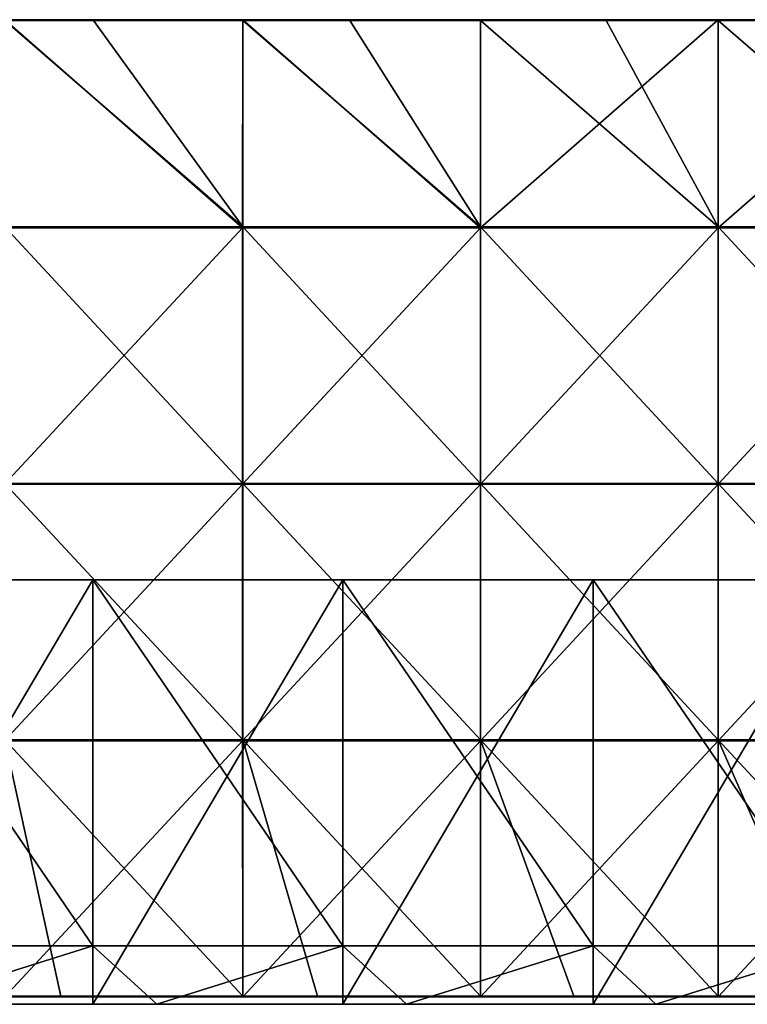
# Model space of a CAD drawing. Units: millimetres. Extents: x -792 to 792, y -550 to 10.
# Drawn here: x 201 to 400, y -550 to -281 of the extents above; entities that cross this region are included whole.
import ezdxf

# ---------------------------------------------------------------- set-up
doc = ezdxf.new("R2010")
doc.units = ezdxf.units.MM
doc.header["$LTSCALE"] = 65.185185
for name, color, linetype in [('15', 7, 'CONTINUOUS'), ('33', 7, 'CONTINUOUS'), ('34', 7, 'CONTINUOUS'), ('35', 7, 'CONTINUOUS'), ('36', 7, 'CONTINUOUS'), ('5', 7, 'CONTINUOUS'), ('76', 7, 'CONTINUOUS'), ('77', 7, 'CONTINUOUS'), ('78', 7, 'CONTINUOUS'), ('80', 7, 'CONTINUOUS'), ('83', 7, 'CONTINUOUS'), ('85', 7, 'CONTINUOUS')]:
    doc.layers.add(name, color=color, linetype=linetype)

msp = doc.modelspace()

# ---------------------------------------------------------------- linework, layer by layer
at = {"layer": '15', "linetype": 'Continuous'}
for points in [[(152.73, -534, 480), (170.43, -550, 480), (221.09, -534, 480), (152.73, -534, 480)], [(170.43, -550, 480), (238.61, -550, 480), (221.09, -534, 480), (170.43, -550, 480)], [(221.09, -534, 480), (238.61, -550, 480), (289.45, -534, 480), (221.09, -534, 480)], [(238.61, -550, 480), (306.78, -550, 480), (289.45, -534, 480), (238.61, -550, 480)], [(289.45, -534, 480), (306.78, -550, 480), (357.82, -534, 480), (289.45, -534, 480)], [(306.78, -550, 480), (374.96, -550, 480), (357.82, -534, 480), (306.78, -550, 480)], [(357.82, -534, 480), (374.96, -550, 480), (426.18, -534, 480), (357.82, -534, 480)], [(374.96, -550, 480), (443.13, -550, 480), (426.18, -534, 480), (374.96, -550, 480)]]:
    msp.add_3dface(points, dxfattribs=at)
at = {"layer": '33', "linetype": 'Continuous'}
for points in [[(221.09, -550, 60), (152.73, -550, 60), (221.09, -434, 60), (221.09, -550, 60)], [(221.09, -434, 60), (152.73, -550, 60), (152.73, -434, 60), (221.09, -434, 60)], [(289.45, -550, 60), (221.09, -550, 60), (289.45, -434, 60), (289.45, -550, 60)], [(289.45, -434, 60), (221.09, -550, 60), (221.09, -434, 60), (289.45, -434, 60)], [(357.82, -550, 60), (289.45, -550, 60), (357.82, -434, 60), (357.82, -550, 60)], [(357.82, -434, 60), (289.45, -550, 60), (289.45, -434, 60), (357.82, -434, 60)], [(426.18, -550, 60), (357.82, -550, 60), (426.18, -434, 60), (426.18, -550, 60)], [(426.18, -434, 60), (357.82, -550, 60), (357.82, -434, 60), (426.18, -434, 60)]]:
    msp.add_3dface(points, dxfattribs=at)
at = {"layer": '34', "linetype": 'Continuous'}
for points in [[(221.09, -434, 60), (152.73, -434, 60), (221.09, -434, 76), (221.09, -434, 60)], [(221.09, -434, 76), (152.73, -434, 60), (152.73, -434, 76), (221.09, -434, 76)], [(289.45, -434, 60), (221.09, -434, 60), (289.45, -434, 76), (289.45, -434, 60)], [(289.45, -434, 76), (221.09, -434, 60), (221.09, -434, 76), (289.45, -434, 76)], [(357.82, -434, 60), (289.45, -434, 60), (357.82, -434, 76), (357.82, -434, 60)], [(357.82, -434, 76), (289.45, -434, 60), (289.45, -434, 76), (357.82, -434, 76)], [(426.18, -434, 60), (357.82, -434, 60), (426.18, -434, 76), (426.18, -434, 60)], [(426.18, -434, 76), (357.82, -434, 60), (357.82, -434, 76), (426.18, -434, 76)]]:
    msp.add_3dface(points, dxfattribs=at)
at = {"layer": '35', "linetype": 'Continuous'}
for points in [[(221.09, -434, 76), (152.73, -434, 76), (221.09, -534, 76), (221.09, -434, 76)], [(221.09, -534, 76), (152.73, -434, 76), (152.73, -534, 76), (221.09, -534, 76)], [(289.45, -434, 76), (221.09, -434, 76), (289.45, -534, 76), (289.45, -434, 76)], [(289.45, -534, 76), (221.09, -434, 76), (221.09, -534, 76), (289.45, -534, 76)], [(357.82, -434, 76), (289.45, -434, 76), (357.82, -534, 76), (357.82, -434, 76)], [(357.82, -534, 76), (289.45, -434, 76), (289.45, -534, 76), (357.82, -534, 76)], [(426.18, -434, 76), (357.82, -434, 76), (426.18, -534, 76), (426.18, -434, 76)], [(426.18, -534, 76), (357.82, -434, 76), (357.82, -534, 76), (426.18, -534, 76)]]:
    msp.add_3dface(points, dxfattribs=at)
at = {"layer": '36', "linetype": 'Continuous'}
for points in [[(152.73, -534, 480), (221.09, -534, 480), (152.73, -534, 426.28), (152.73, -534, 480)], [(152.73, -534, 426.28), (221.09, -534, 480), (221.09, -534, 426.28), (152.73, -534, 426.28)], [(221.09, -534, 76), (152.73, -534, 76), (221.09, -534, 146), (221.09, -534, 76)], [(152.73, -534, 76), (152.73, -534, 146), (221.09, -534, 146), (152.73, -534, 76)], [(152.73, -534, 426.28), (221.09, -534, 426.28), (152.73, -534, 356.21), (152.73, -534, 426.28)], [(152.73, -534, 356.21), (221.09, -534, 426.28), (221.09, -534, 356.21), (152.73, -534, 356.21)], [(152.73, -534, 356.21), (221.09, -534, 356.21), (152.73, -534, 286.14), (152.73, -534, 356.21)], [(152.73, -534, 286.14), (221.09, -534, 356.21), (221.09, -534, 286.14), (152.73, -534, 286.14)], [(152.73, -534, 286.14), (221.09, -534, 286.14), (152.73, -534, 216.07), (152.73, -534, 286.14)], [(152.73, -534, 216.07), (221.09, -534, 286.14), (221.09, -534, 216.07), (152.73, -534, 216.07)], [(152.73, -534, 216.07), (221.09, -534, 216.07), (152.73, -534, 146), (152.73, -534, 216.07)], [(152.73, -534, 146), (221.09, -534, 216.07), (221.09, -534, 146), (152.73, -534, 146)], [(221.09, -534, 480), (289.45, -534, 480), (221.09, -534, 426.28), (221.09, -534, 480)], [(221.09, -534, 426.28), (289.45, -534, 480), (289.45, -534, 426.28), (221.09, -534, 426.28)], [(289.45, -534, 76), (221.09, -534, 76), (289.45, -534, 146), (289.45, -534, 76)], [(221.09, -534, 76), (221.09, -534, 146), (289.45, -534, 146), (221.09, -534, 76)], [(221.09, -534, 426.28), (289.45, -534, 426.28), (221.09, -534, 356.21), (221.09, -534, 426.28)], [(221.09, -534, 356.21), (289.45, -534, 426.28), (289.45, -534, 356.21), (221.09, -534, 356.21)], [(221.09, -534, 356.21), (289.45, -534, 356.21), (221.09, -534, 286.14), (221.09, -534, 356.21)], [(221.09, -534, 286.14), (289.45, -534, 356.21), (289.45, -534, 286.14), (221.09, -534, 286.14)], [(221.09, -534, 286.14), (289.45, -534, 286.14), (221.09, -534, 216.07), (221.09, -534, 286.14)], [(221.09, -534, 216.07), (289.45, -534, 286.14), (289.45, -534, 216.07), (221.09, -534, 216.07)], [(221.09, -534, 216.07), (289.45, -534, 216.07), (221.09, -534, 146), (221.09, -534, 216.07)], [(221.09, -534, 146), (289.45, -534, 216.07), (289.45, -534, 146), (221.09, -534, 146)], [(289.45, -534, 480), (357.82, -534, 480), (289.45, -534, 426.28), (289.45, -534, 480)], [(289.45, -534, 426.28), (357.82, -534, 480), (357.82, -534, 426.28), (289.45, -534, 426.28)], [(357.82, -534, 76), (289.45, -534, 76), (357.82, -534, 146), (357.82, -534, 76)], [(289.45, -534, 76), (289.45, -534, 146), (357.82, -534, 146), (289.45, -534, 76)], [(289.45, -534, 426.28), (357.82, -534, 426.28), (289.45, -534, 356.21), (289.45, -534, 426.28)], [(289.45, -534, 356.21), (357.82, -534, 426.28), (357.82, -534, 356.21), (289.45, -534, 356.21)], [(289.45, -534, 356.21), (357.82, -534, 356.21), (289.45, -534, 286.14), (289.45, -534, 356.21)], [(289.45, -534, 286.14), (357.82, -534, 356.21), (357.82, -534, 286.14), (289.45, -534, 286.14)], [(289.45, -534, 286.14), (357.82, -534, 286.14), (289.45, -534, 216.07), (289.45, -534, 286.14)], [(289.45, -534, 216.07), (357.82, -534, 286.14), (357.82, -534, 216.07), (289.45, -534, 216.07)], [(289.45, -534, 216.07), (357.82, -534, 216.07), (289.45, -534, 146), (289.45, -534, 216.07)], [(289.45, -534, 146), (357.82, -534, 216.07), (357.82, -534, 146), (289.45, -534, 146)], [(357.82, -534, 480), (426.18, -534, 480), (357.82, -534, 426.28), (357.82, -534, 480)], [(357.82, -534, 426.28), (426.18, -534, 480), (426.18, -534, 426.28), (357.82, -534, 426.28)], [(426.18, -534, 76), (357.82, -534, 76), (426.18, -534, 146), (426.18, -534, 76)], [(357.82, -534, 76), (357.82, -534, 146), (426.18, -534, 146), (357.82, -534, 76)], [(357.82, -534, 426.28), (426.18, -534, 426.28), (357.82, -534, 356.21), (357.82, -534, 426.28)], [(357.82, -534, 356.21), (426.18, -534, 426.28), (426.18, -534, 356.21), (357.82, -534, 356.21)], [(357.82, -534, 356.21), (426.18, -534, 356.21), (357.82, -534, 286.14), (357.82, -534, 356.21)], [(357.82, -534, 286.14), (426.18, -534, 356.21), (426.18, -534, 286.14), (357.82, -534, 286.14)], [(357.82, -534, 286.14), (426.18, -534, 286.14), (357.82, -534, 216.07), (357.82, -534, 286.14)], [(357.82, -534, 216.07), (426.18, -534, 286.14), (426.18, -534, 216.07), (357.82, -534, 216.07)], [(357.82, -534, 216.07), (426.18, -534, 216.07), (357.82, -534, 146), (357.82, -534, 216.07)], [(357.82, -534, 146), (426.18, -534, 216.07), (426.18, -534, 146), (357.82, -534, 146)]]:
    msp.add_3dface(points, dxfattribs=at)
at = {"layer": '5', "linetype": 'Continuous'}
for points in [[(221.09, -550, 60), (172.13, -550, 70), (152.73, -550, 60), (221.09, -550, 60)], [(170.43, -550, 480), (172.13, -550, 420.35), (238.61, -550, 480), (170.43, -550, 480)], [(240.98, -550, 70), (172.13, -550, 70), (221.09, -550, 60), (240.98, -550, 70)], [(172.13, -550, 70), (240.98, -550, 70), (172.13, -550, 140.07), (172.13, -550, 70)], [(172.13, -550, 140.07), (240.98, -550, 70), (240.98, -550, 140.07), (172.13, -550, 140.07)], [(172.13, -550, 140.07), (240.98, -550, 140.07), (172.13, -550, 210.14), (172.13, -550, 140.07)], [(172.13, -550, 210.14), (240.98, -550, 140.07), (240.98, -550, 210.14), (172.13, -550, 210.14)], [(172.13, -550, 210.14), (240.98, -550, 210.14), (172.13, -550, 280.21), (172.13, -550, 210.14)], [(172.13, -550, 280.21), (240.98, -550, 210.14), (240.98, -550, 280.21), (172.13, -550, 280.21)], [(172.13, -550, 280.21), (240.98, -550, 280.21), (172.13, -550, 350.28), (172.13, -550, 280.21)], [(172.13, -550, 350.28), (240.98, -550, 280.21), (240.98, -550, 350.28), (172.13, -550, 350.28)], [(172.13, -550, 350.28), (240.98, -550, 350.28), (172.13, -550, 420.35), (172.13, -550, 350.28)], [(172.13, -550, 420.35), (240.98, -550, 350.28), (240.98, -550, 420.35), (172.13, -550, 420.35)], [(172.13, -550, 420.35), (240.98, -550, 420.35), (238.61, -550, 480), (172.13, -550, 420.35)], [(289.45, -550, 60), (240.98, -550, 70), (221.09, -550, 60), (289.45, -550, 60)], [(238.61, -550, 480), (240.98, -550, 420.35), (306.78, -550, 480), (238.61, -550, 480)], [(309.83, -550, 70), (240.98, -550, 70), (289.45, -550, 60), (309.83, -550, 70)], [(240.98, -550, 70), (309.83, -550, 70), (240.98, -550, 140.07), (240.98, -550, 70)], [(240.98, -550, 140.07), (309.83, -550, 70), (309.83, -550, 140.07), (240.98, -550, 140.07)], [(240.98, -550, 140.07), (309.83, -550, 140.07), (240.98, -550, 210.14), (240.98, -550, 140.07)], [(240.98, -550, 210.14), (309.83, -550, 140.07), (309.83, -550, 210.14), (240.98, -550, 210.14)], [(240.98, -550, 210.14), (309.83, -550, 210.14), (240.98, -550, 280.21), (240.98, -550, 210.14)], [(240.98, -550, 280.21), (309.83, -550, 210.14), (309.83, -550, 280.21), (240.98, -550, 280.21)], [(240.98, -550, 280.21), (309.83, -550, 280.21), (240.98, -550, 350.28), (240.98, -550, 280.21)], [(240.98, -550, 350.28), (309.83, -550, 280.21), (309.83, -550, 350.28), (240.98, -550, 350.28)], [(240.98, -550, 350.28), (309.83, -550, 350.28), (240.98, -550, 420.35), (240.98, -550, 350.28)], [(240.98, -550, 420.35), (309.83, -550, 350.28), (309.83, -550, 420.35), (240.98, -550, 420.35)], [(240.98, -550, 420.35), (309.83, -550, 420.35), (306.78, -550, 480), (240.98, -550, 420.35)], [(357.82, -550, 60), (309.83, -550, 70), (289.45, -550, 60), (357.82, -550, 60)], [(306.78, -550, 480), (309.83, -550, 420.35), (374.96, -550, 480), (306.78, -550, 480)], [(378.69, -550, 70), (309.83, -550, 70), (357.82, -550, 60), (378.69, -550, 70)], [(309.83, -550, 70), (378.69, -550, 70), (309.83, -550, 140.07), (309.83, -550, 70)], [(309.83, -550, 140.07), (378.69, -550, 70), (378.69, -550, 140.07), (309.83, -550, 140.07)], [(309.83, -550, 140.07), (378.69, -550, 140.07), (309.83, -550, 210.14), (309.83, -550, 140.07)], [(309.83, -550, 210.14), (378.69, -550, 140.07), (378.69, -550, 210.14), (309.83, -550, 210.14)], [(309.83, -550, 210.14), (378.69, -550, 210.14), (309.83, -550, 280.21), (309.83, -550, 210.14)], [(309.83, -550, 280.21), (378.69, -550, 210.14), (378.69, -550, 280.21), (309.83, -550, 280.21)], [(309.83, -550, 280.21), (378.69, -550, 280.21), (309.83, -550, 350.28), (309.83, -550, 280.21)], [(309.83, -550, 350.28), (378.69, -550, 280.21), (378.69, -550, 350.28), (309.83, -550, 350.28)], [(309.83, -550, 350.28), (378.69, -550, 350.28), (309.83, -550, 420.35), (309.83, -550, 350.28)], [(309.83, -550, 420.35), (378.69, -550, 350.28), (378.69, -550, 420.35), (309.83, -550, 420.35)], [(309.83, -550, 420.35), (378.69, -550, 420.35), (374.96, -550, 480), (309.83, -550, 420.35)], [(426.18, -550, 60), (378.69, -550, 70), (357.82, -550, 60), (426.18, -550, 60)], [(374.96, -550, 480), (378.69, -550, 420.35), (443.13, -550, 480), (374.96, -550, 480)], [(447.54, -550, 70), (378.69, -550, 70), (426.18, -550, 60), (447.54, -550, 70)], [(378.69, -550, 70), (447.54, -550, 70), (378.69, -550, 140.07), (378.69, -550, 70)], [(378.69, -550, 140.07), (447.54, -550, 70), (447.54, -550, 140.07), (378.69, -550, 140.07)], [(378.69, -550, 140.07), (447.54, -550, 140.07), (378.69, -550, 210.14), (378.69, -550, 140.07)], [(378.69, -550, 210.14), (447.54, -550, 140.07), (447.54, -550, 210.14), (378.69, -550, 210.14)], [(378.69, -550, 210.14), (447.54, -550, 210.14), (378.69, -550, 280.21), (378.69, -550, 210.14)], [(378.69, -550, 280.21), (447.54, -550, 210.14), (447.54, -550, 280.21), (378.69, -550, 280.21)], [(378.69, -550, 280.21), (447.54, -550, 280.21), (378.69, -550, 350.28), (378.69, -550, 280.21)], [(378.69, -550, 350.28), (447.54, -550, 280.21), (447.54, -550, 350.28), (378.69, -550, 350.28)], [(378.69, -550, 350.28), (447.54, -550, 350.28), (378.69, -550, 420.35), (378.69, -550, 350.28)], [(378.69, -550, 420.35), (447.54, -550, 350.28), (447.54, -550, 420.35), (378.69, -550, 420.35)], [(378.69, -550, 420.35), (447.54, -550, 420.35), (443.13, -550, 480), (378.69, -550, 420.35)]]:
    msp.add_3dface(points, dxfattribs=at)
at = {"layer": '76', "linetype": 'Continuous'}
for points in [[(221.26, -281.25, 505), (197.12, -281.25, 505), (262.08, -337.61, 505), (221.26, -281.25, 505)], [(262.08, -337.61, 505), (197.12, -281.25, 505), (197.12, -337.61, 505), (262.08, -337.61, 505)], [(262.08, -281.25, 505), (221.26, -281.25, 505), (262.08, -337.61, 505), (262.08, -281.25, 505)], [(291.33, -281.25, 505), (262.08, -281.25, 505), (327.04, -337.61, 505), (291.33, -281.25, 505)], [(327.04, -337.61, 505), (262.08, -281.25, 505), (262.08, -337.61, 505), (327.04, -337.61, 505)], [(327.04, -281.25, 505), (291.33, -281.25, 505), (327.04, -337.61, 505), (327.04, -281.25, 505)], [(361.4, -281.25, 505), (327.04, -281.25, 505), (392, -337.61, 505), (361.4, -281.25, 505)], [(392, -337.61, 505), (327.04, -281.25, 505), (327.04, -337.61, 505), (392, -337.61, 505)], [(392, -281.25, 505), (361.4, -281.25, 505), (392, -337.61, 505), (392, -281.25, 505)], [(431.47, -281.25, 505), (392, -281.25, 505), (456.96, -337.61, 505), (431.47, -281.25, 505)], [(456.96, -337.61, 505), (392, -281.25, 505), (392, -337.61, 505), (456.96, -337.61, 505)], [(262.08, -337.61, 505), (197.12, -337.61, 505), (262.08, -407.68, 505), (262.08, -337.61, 505)], [(262.08, -407.68, 505), (197.12, -337.61, 505), (197.12, -407.68, 505), (262.08, -407.68, 505)], [(327.04, -337.61, 505), (262.08, -337.61, 505), (327.04, -407.68, 505), (327.04, -337.61, 505)], [(327.04, -407.68, 505), (262.08, -337.61, 505), (262.08, -407.68, 505), (327.04, -407.68, 505)], [(392, -337.61, 505), (327.04, -337.61, 505), (392, -407.68, 505), (392, -337.61, 505)], [(392, -407.68, 505), (327.04, -337.61, 505), (327.04, -407.68, 505), (392, -407.68, 505)], [(456.96, -337.61, 505), (392, -337.61, 505), (456.96, -407.68, 505), (456.96, -337.61, 505)], [(456.96, -407.68, 505), (392, -337.61, 505), (392, -407.68, 505), (456.96, -407.68, 505)], [(262.08, -407.68, 505), (197.12, -407.68, 505), (262.08, -477.75, 505), (262.08, -407.68, 505)], [(262.08, -477.75, 505), (197.12, -407.68, 505), (197.12, -477.75, 505), (262.08, -477.75, 505)], [(327.04, -407.68, 505), (262.08, -407.68, 505), (327.04, -477.75, 505), (327.04, -407.68, 505)], [(327.04, -477.75, 505), (262.08, -407.68, 505), (262.08, -477.75, 505), (327.04, -477.75, 505)], [(392, -407.68, 505), (327.04, -407.68, 505), (392, -477.75, 505), (392, -407.68, 505)], [(392, -477.75, 505), (327.04, -407.68, 505), (327.04, -477.75, 505), (392, -477.75, 505)], [(456.96, -407.68, 505), (392, -407.68, 505), (456.96, -477.75, 505), (456.96, -407.68, 505)], [(456.96, -477.75, 505), (392, -407.68, 505), (392, -477.75, 505), (456.96, -477.75, 505)], [(262.08, -477.75, 505), (197.12, -477.75, 505), (262.08, -547.75, 505), (262.08, -477.75, 505)], [(262.08, -547.75, 505), (197.12, -477.75, 505), (212.39, -547.75, 505), (262.08, -547.75, 505)], [(212.39, -547.75, 505), (197.12, -477.75, 505), (197.12, -547.75, 505), (212.39, -547.75, 505)], [(327.04, -477.75, 505), (262.08, -477.75, 505), (327.04, -547.75, 505), (327.04, -477.75, 505)], [(327.04, -547.75, 505), (262.08, -477.75, 505), (282.46, -547.75, 505), (327.04, -547.75, 505)], [(282.46, -547.75, 505), (262.08, -477.75, 505), (262.08, -547.75, 505), (282.46, -547.75, 505)], [(392, -477.75, 505), (327.04, -477.75, 505), (392, -547.75, 505), (392, -477.75, 505)], [(392, -547.75, 505), (327.04, -477.75, 505), (352.53, -547.75, 505), (392, -547.75, 505)], [(352.53, -547.75, 505), (327.04, -477.75, 505), (327.04, -547.75, 505), (352.53, -547.75, 505)], [(456.96, -477.75, 505), (392, -477.75, 505), (456.96, -547.75, 505), (456.96, -477.75, 505)], [(456.96, -547.75, 505), (392, -477.75, 505), (422.6, -547.75, 505), (456.96, -547.75, 505)], [(422.6, -547.75, 505), (392, -477.75, 505), (392, -547.75, 505), (422.6, -547.75, 505)]]:
    msp.add_3dface(points, dxfattribs=at)
at = {"layer": '77', "linetype": 'Continuous'}
for points in [[(197, -337.86, 486), (197.12, -281, 486), (262, -337.86, 486), (197, -337.86, 486)], [(197.12, -281, 486), (262.08, -281, 486), (262, -337.86, 486), (197.12, -281, 486)], [(262, -337.86, 486), (262.08, -281, 486), (327, -337.86, 486), (262, -337.86, 486)], [(262.08, -281, 486), (327.04, -281, 486), (327, -337.86, 486), (262.08, -281, 486)], [(327.04, -281, 486), (392, -281, 486), (327, -337.86, 486), (327.04, -281, 486)], [(327, -337.86, 486), (392, -281, 486), (392, -337.86, 486), (327, -337.86, 486)], [(392, -281, 486), (456.96, -281, 486), (392, -337.86, 486), (392, -281, 486)], [(392, -337.86, 486), (456.96, -281, 486), (457, -337.86, 486), (392, -337.86, 486)], [(197, -337.86, 486), (262, -337.86, 486), (197, -407.93, 486), (197, -337.86, 486)], [(262, -337.86, 486), (262, -407.93, 486), (197, -407.93, 486), (262, -337.86, 486)], [(262, -337.86, 486), (327, -337.86, 486), (262, -407.93, 486), (262, -337.86, 486)], [(327, -337.86, 486), (327, -407.93, 486), (262, -407.93, 486), (327, -337.86, 486)], [(327, -337.86, 486), (392, -337.86, 486), (327, -407.93, 486), (327, -337.86, 486)], [(392, -337.86, 486), (392, -407.93, 486), (327, -407.93, 486), (392, -337.86, 486)], [(392, -337.86, 486), (457, -337.86, 486), (392, -407.93, 486), (392, -337.86, 486)], [(457, -337.86, 486), (457, -407.93, 486), (392, -407.93, 486), (457, -337.86, 486)], [(262, -478, 486), (197, -478, 486), (262, -407.93, 486), (262, -478, 486)], [(262, -407.93, 486), (197, -478, 486), (197, -407.93, 486), (262, -407.93, 486)], [(327, -478, 486), (262, -478, 486), (327, -407.93, 486), (327, -478, 486)], [(327, -407.93, 486), (262, -478, 486), (262, -407.93, 486), (327, -407.93, 486)], [(392, -478, 486), (327, -478, 486), (392, -407.93, 486), (392, -478, 486)], [(392, -407.93, 486), (327, -478, 486), (327, -407.93, 486), (392, -407.93, 486)], [(457, -478, 486), (392, -478, 486), (457, -407.93, 486), (457, -478, 486)], [(457, -407.93, 486), (392, -478, 486), (392, -407.93, 486), (457, -407.93, 486)], [(262, -478, 486), (197.12, -548, 486), (197, -478, 486), (262, -478, 486)], [(262.08, -548, 486), (197.12, -548, 486), (262, -478, 486), (262.08, -548, 486)], [(327, -478, 486), (262.08, -548, 486), (262, -478, 486), (327, -478, 486)], [(327.04, -548, 486), (262.08, -548, 486), (327, -478, 486), (327.04, -548, 486)], [(392, -478, 486), (327.04, -548, 486), (327, -478, 486), (392, -478, 486)], [(392, -548, 486), (327.04, -548, 486), (392, -478, 486), (392, -548, 486)], [(456.96, -548, 486), (392, -548, 486), (457, -478, 486), (456.96, -548, 486)], [(457, -478, 486), (392, -548, 486), (392, -478, 486), (457, -478, 486)]]:
    msp.add_3dface(points, dxfattribs=at)
at = {"layer": '78', "linetype": 'Continuous'}
for points in [[(197.12, -548, 486), (262.08, -548, 486), (197.12, -548, 504.75), (197.12, -548, 486)], [(197.12, -548, 504.75), (262.08, -548, 486), (212.39, -548, 504.75), (197.12, -548, 504.75)], [(212.39, -548, 504.75), (262.08, -548, 486), (262.08, -548, 504.75), (212.39, -548, 504.75)], [(262.08, -548, 486), (327.04, -548, 486), (262.08, -548, 504.75), (262.08, -548, 486)], [(262.08, -548, 504.75), (327.04, -548, 486), (282.46, -548, 504.75), (262.08, -548, 504.75)], [(282.46, -548, 504.75), (327.04, -548, 486), (327.04, -548, 504.75), (282.46, -548, 504.75)], [(327.04, -548, 486), (392, -548, 486), (327.04, -548, 504.75), (327.04, -548, 486)], [(327.04, -548, 504.75), (392, -548, 486), (352.53, -548, 504.75), (327.04, -548, 504.75)], [(352.53, -548, 504.75), (392, -548, 486), (392, -548, 504.75), (352.53, -548, 504.75)], [(392, -548, 486), (456.96, -548, 486), (392, -548, 504.75), (392, -548, 486)], [(392, -548, 504.75), (456.96, -548, 486), (422.6, -548, 504.75), (392, -548, 504.75)]]:
    msp.add_3dface(points, dxfattribs=at)
at = {"layer": '80', "linetype": 'Continuous'}
for points in [[(262.08, -281, 486), (197.12, -281, 486), (262.08, -281, 504.75), (262.08, -281, 486)], [(262.08, -281, 504.75), (197.12, -281, 486), (221.26, -281, 504.75), (262.08, -281, 504.75)], [(221.26, -281, 504.75), (197.12, -281, 486), (197.12, -281, 504.75), (221.26, -281, 504.75)], [(327.04, -281, 486), (262.08, -281, 486), (327.04, -281, 504.75), (327.04, -281, 486)], [(327.04, -281, 504.75), (262.08, -281, 486), (291.33, -281, 504.75), (327.04, -281, 504.75)], [(291.33, -281, 504.75), (262.08, -281, 486), (262.08, -281, 504.75), (291.33, -281, 504.75)], [(392, -281, 486), (327.04, -281, 486), (392, -281, 504.75), (392, -281, 486)], [(392, -281, 504.75), (327.04, -281, 486), (361.4, -281, 504.75), (392, -281, 504.75)], [(361.4, -281, 504.75), (327.04, -281, 486), (327.04, -281, 504.75), (361.4, -281, 504.75)], [(456.96, -281, 486), (392, -281, 486), (456.96, -281, 504.75), (456.96, -281, 486)], [(456.96, -281, 504.75), (392, -281, 486), (431.47, -281, 504.75), (456.96, -281, 504.75)], [(431.47, -281, 504.75), (392, -281, 486), (392, -281, 504.75), (431.47, -281, 504.75)]]:
    msp.add_3dface(points, dxfattribs=at)
at = {"layer": '83', "linetype": 'Continuous'}
for points in [[(221.26, -281, 504.75), (197.12, -281, 504.75), (151.19, -281.03, 504.88), (221.26, -281, 504.75)], [(221.26, -281.03, 504.88), (221.26, -281, 504.75), (151.19, -281.03, 504.88), (221.26, -281.03, 504.88)], [(221.26, -281.12, 504.97), (221.26, -281.03, 504.88), (151.19, -281.12, 504.97), (221.26, -281.12, 504.97)], [(151.19, -281.12, 504.97), (221.26, -281.03, 504.88), (151.19, -281.03, 504.88), (151.19, -281.12, 504.97)], [(151.19, -281.25, 505), (197.12, -281.25, 505), (221.26, -281.12, 504.97), (151.19, -281.25, 505)], [(151.19, -281.25, 505), (221.26, -281.12, 504.97), (151.19, -281.12, 504.97), (151.19, -281.25, 505)], [(197.12, -281.25, 505), (221.26, -281.25, 505), (221.26, -281.12, 504.97), (197.12, -281.25, 505)], [(291.33, -281, 504.75), (262.08, -281, 504.75), (221.26, -281.03, 504.88), (291.33, -281, 504.75)], [(291.33, -281.03, 504.88), (291.33, -281, 504.75), (221.26, -281.03, 504.88), (291.33, -281.03, 504.88)], [(262.08, -281, 504.75), (221.26, -281, 504.75), (221.26, -281.03, 504.88), (262.08, -281, 504.75)], [(291.33, -281.12, 504.97), (291.33, -281.03, 504.88), (221.26, -281.12, 504.97), (291.33, -281.12, 504.97)], [(221.26, -281.12, 504.97), (291.33, -281.03, 504.88), (221.26, -281.03, 504.88), (221.26, -281.12, 504.97)], [(221.26, -281.25, 505), (262.08, -281.25, 505), (291.33, -281.12, 504.97), (221.26, -281.25, 505)], [(221.26, -281.25, 505), (291.33, -281.12, 504.97), (221.26, -281.12, 504.97), (221.26, -281.25, 505)], [(262.08, -281.25, 505), (291.33, -281.25, 505), (291.33, -281.12, 504.97), (262.08, -281.25, 505)], [(361.4, -281, 504.75), (327.04, -281, 504.75), (291.33, -281.03, 504.88), (361.4, -281, 504.75)], [(361.4, -281.03, 504.88), (361.4, -281, 504.75), (291.33, -281.03, 504.88), (361.4, -281.03, 504.88)], [(327.04, -281, 504.75), (291.33, -281, 504.75), (291.33, -281.03, 504.88), (327.04, -281, 504.75)], [(361.4, -281.12, 504.97), (361.4, -281.03, 504.88), (291.33, -281.12, 504.97), (361.4, -281.12, 504.97)], [(291.33, -281.12, 504.97), (361.4, -281.03, 504.88), (291.33, -281.03, 504.88), (291.33, -281.12, 504.97)], [(291.33, -281.25, 505), (327.04, -281.25, 505), (361.4, -281.12, 504.97), (291.33, -281.25, 505)], [(291.33, -281.25, 505), (361.4, -281.12, 504.97), (291.33, -281.12, 504.97), (291.33, -281.25, 505)], [(327.04, -281.25, 505), (361.4, -281.25, 505), (361.4, -281.12, 504.97), (327.04, -281.25, 505)], [(431.47, -281, 504.75), (392, -281, 504.75), (361.4, -281.03, 504.88), (431.47, -281, 504.75)], [(431.47, -281.03, 504.88), (431.47, -281, 504.75), (361.4, -281.03, 504.88), (431.47, -281.03, 504.88)], [(392, -281, 504.75), (361.4, -281, 504.75), (361.4, -281.03, 504.88), (392, -281, 504.75)], [(431.47, -281.12, 504.97), (431.47, -281.03, 504.88), (361.4, -281.12, 504.97), (431.47, -281.12, 504.97)], [(361.4, -281.12, 504.97), (431.47, -281.03, 504.88), (361.4, -281.03, 504.88), (361.4, -281.12, 504.97)], [(361.4, -281.25, 505), (392, -281.25, 505), (431.47, -281.12, 504.97), (361.4, -281.25, 505)], [(361.4, -281.25, 505), (431.47, -281.12, 504.97), (361.4, -281.12, 504.97), (361.4, -281.25, 505)], [(392, -281.25, 505), (431.47, -281.25, 505), (431.47, -281.12, 504.97), (392, -281.25, 505)]]:
    msp.add_3dface(points, dxfattribs=at)
at = {"layer": '85', "linetype": 'Continuous'}
for points in [[(212.39, -547.75, 505), (197.12, -547.75, 505), (142.32, -547.88, 504.97), (212.39, -547.75, 505)], [(212.39, -547.75, 505), (142.32, -547.88, 504.97), (212.39, -547.88, 504.97), (212.39, -547.75, 505)], [(142.32, -547.88, 504.97), (142.32, -547.97, 504.88), (212.39, -547.88, 504.97), (142.32, -547.88, 504.97)], [(212.39, -547.88, 504.97), (142.32, -547.97, 504.88), (212.39, -547.97, 504.88), (212.39, -547.88, 504.97)], [(142.32, -548, 504.75), (197.12, -548, 504.75), (212.39, -547.97, 504.88), (142.32, -548, 504.75)], [(142.32, -547.97, 504.88), (142.32, -548, 504.75), (212.39, -547.97, 504.88), (142.32, -547.97, 504.88)], [(197.12, -548, 504.75), (212.39, -548, 504.75), (212.39, -547.97, 504.88), (197.12, -548, 504.75)], [(282.46, -547.75, 505), (262.08, -547.75, 505), (212.39, -547.88, 504.97), (282.46, -547.75, 505)], [(282.46, -547.75, 505), (212.39, -547.88, 504.97), (282.46, -547.88, 504.97), (282.46, -547.75, 505)], [(262.08, -547.75, 505), (212.39, -547.75, 505), (212.39, -547.88, 504.97), (262.08, -547.75, 505)], [(212.39, -547.88, 504.97), (212.39, -547.97, 504.88), (282.46, -547.88, 504.97), (212.39, -547.88, 504.97)], [(282.46, -547.88, 504.97), (212.39, -547.97, 504.88), (282.46, -547.97, 504.88), (282.46, -547.88, 504.97)], [(212.39, -548, 504.75), (262.08, -548, 504.75), (282.46, -547.97, 504.88), (212.39, -548, 504.75)], [(212.39, -547.97, 504.88), (212.39, -548, 504.75), (282.46, -547.97, 504.88), (212.39, -547.97, 504.88)], [(262.08, -548, 504.75), (282.46, -548, 504.75), (282.46, -547.97, 504.88), (262.08, -548, 504.75)], [(352.53, -547.75, 505), (327.04, -547.75, 505), (282.46, -547.88, 504.97), (352.53, -547.75, 505)], [(352.53, -547.75, 505), (282.46, -547.88, 504.97), (352.53, -547.88, 504.97), (352.53, -547.75, 505)], [(327.04, -547.75, 505), (282.46, -547.75, 505), (282.46, -547.88, 504.97), (327.04, -547.75, 505)], [(282.46, -547.88, 504.97), (282.46, -547.97, 504.88), (352.53, -547.88, 504.97), (282.46, -547.88, 504.97)], [(352.53, -547.88, 504.97), (282.46, -547.97, 504.88), (352.53, -547.97, 504.88), (352.53, -547.88, 504.97)], [(282.46, -548, 504.75), (327.04, -548, 504.75), (352.53, -547.97, 504.88), (282.46, -548, 504.75)], [(282.46, -547.97, 504.88), (282.46, -548, 504.75), (352.53, -547.97, 504.88), (282.46, -547.97, 504.88)], [(327.04, -548, 504.75), (352.53, -548, 504.75), (352.53, -547.97, 504.88), (327.04, -548, 504.75)], [(422.6, -547.75, 505), (392, -547.75, 505), (352.53, -547.88, 504.97), (422.6, -547.75, 505)], [(422.6, -547.75, 505), (352.53, -547.88, 504.97), (422.6, -547.88, 504.97), (422.6, -547.75, 505)], [(392, -547.75, 505), (352.53, -547.75, 505), (352.53, -547.88, 504.97), (392, -547.75, 505)], [(352.53, -547.88, 504.97), (352.53, -547.97, 504.88), (422.6, -547.88, 504.97), (352.53, -547.88, 504.97)], [(422.6, -547.88, 504.97), (352.53, -547.97, 504.88), (422.6, -547.97, 504.88), (422.6, -547.88, 504.97)], [(352.53, -548, 504.75), (392, -548, 504.75), (422.6, -547.97, 504.88), (352.53, -548, 504.75)], [(352.53, -547.97, 504.88), (352.53, -548, 504.75), (422.6, -547.97, 504.88), (352.53, -547.97, 504.88)], [(392, -548, 504.75), (422.6, -548, 504.75), (422.6, -547.97, 504.88), (392, -548, 504.75)]]:
    msp.add_3dface(points, dxfattribs=at)

doc.saveas('drawing.dxf')
